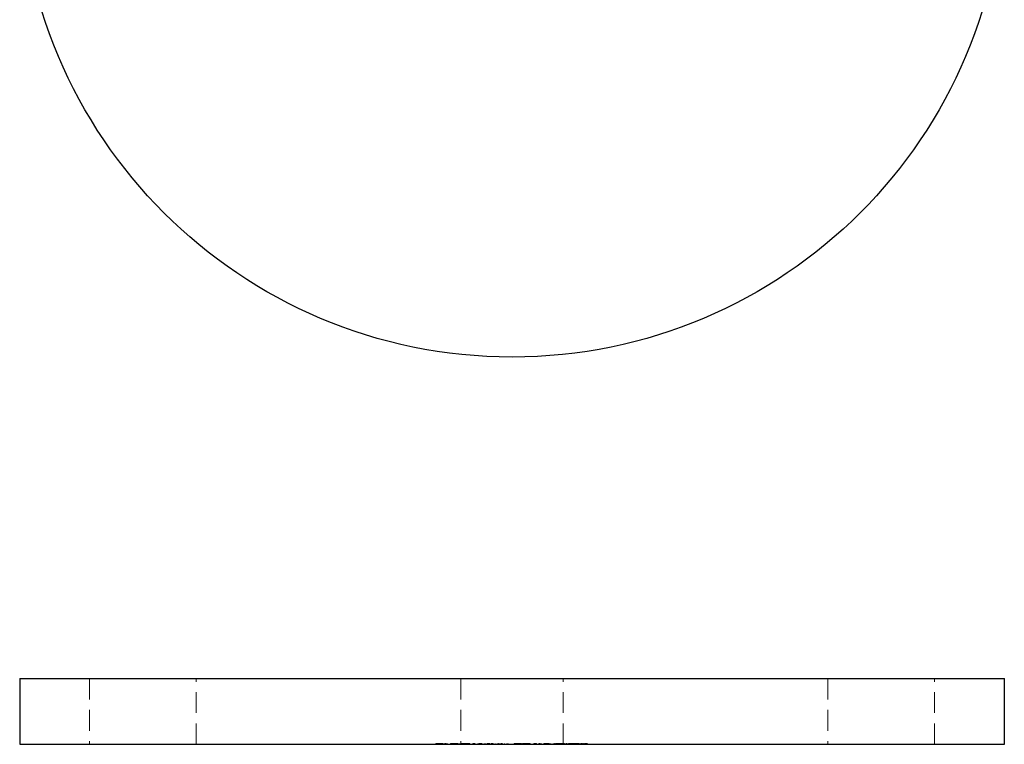
# Model space of a CAD drawing. Units: millimetres. Extents: x 10 to 584, y 10 to 410.
# Drawn here: x 186 to 306, y 233 to 322 of the extents above; entities that cross this region are included whole.
import ezdxf

# ---------------------------------------------------------------- set-up
doc = ezdxf.new("R2010")
doc.units = ezdxf.units.MM
doc.header["$LTSCALE"] = 2
doc.linetypes.add('HIDDEN', pattern=[1.905, 1.27, -0.635])

msp = doc.modelspace()

# ---------------------------------------------------------------- linework, layer by layer
at = {"color": 7, "linetype": 'Continuous', "lineweight": 25}
for p, q in [((186.29, 241.41), (186.29, 233.41)), ((186.29, 241.41), (246.29, 241.41)), ((246.29, 241.41), (306.29, 241.41)), ((306.29, 233.41), (306.29, 241.41)), ((186.29, 233.41), (246.29, 233.41)), ((238.21, 233.41), (238.21, 233.4)), ((239.69, 233.41), (239.69, 233.4)), ((240.46, 233.4), (240.46, 233.41)), ((240.95, 233.41), (240.95, 233.4)), ((241.58, 233.41), (241.58, 233.4)), ((242.61, 233.41), (242.61, 233.4)), ((243.38, 233.4), (243.38, 233.41)), ((243.93, 233.41), (243.93, 233.4)), ((245.07, 233.41), (245.07, 233.4)), ((246.29, 233.41), (306.29, 233.41)), ((250.49, 233.4), (250.49, 233.41)), ((250.79, 233.41), (250.79, 233.4)), ((251.52, 233.4), (251.52, 233.41)), ((252.65, 233.41), (252.65, 233.4)), ((254.44, 233.41), (254.44, 233.4)), ((254.83, 233.41), (254.83, 233.4)), ((255.06, 233.4), (255.06, 233.41)), ((255.32, 233.4), (255.32, 233.41))]:
    msp.add_line(p, q, dxfattribs=at)
at = {"color": 7, "linetype": 'HIDDEN', "lineweight": 18}
for p, q in [((194.79, 241.41), (194.79, 233.41)), ((207.79, 233.41), (207.79, 241.41)), ((240.04, 241.41), (240.04, 233.41)), ((252.54, 233.41), (252.54, 241.41)), ((284.79, 241.41), (284.79, 233.41)), ((297.79, 233.41), (297.79, 241.41)), ((237, 233.51), (237.56, 233.51)), ((237, 233.51), (237, 233.41)), ((237.17, 233.51), (237.17, 233.41)), ((237.39, 233.51), (237.39, 233.41)), ((237.46, 233.51), (237.46, 233.41)), ((237.56, 233.51), (237.56, 233.41)), ((237.56, 233.51), (237.63, 233.51)), ((237.63, 233.51), (237.63, 233.41)), ((237.63, 233.51), (237.84, 233.51)), ((237.68, 233.51), (237.68, 233.41)), ((237.79, 233.51), (237.79, 233.41)), ((237.84, 233.51), (237.91, 233.51)), ((237.84, 233.51), (237.84, 233.41)), ((237.91, 233.51), (237.91, 233.41)), ((238.09, 233.53), (238.09, 233.4)), ((238.1, 233.51), (238.1, 233.41)), ((238.15, 233.51), (238.15, 233.41)), ((238.21, 233.53), (238.21, 233.41)), ((238.23, 233.51), (238.23, 233.41)), ((238.23, 233.51), (238.23, 233.41)), ((238.27, 233.51), (238.27, 233.41)), ((238.35, 233.51), (238.35, 233.41)), ((238.41, 233.51), (238.41, 233.41)), ((238.77, 233.51), (238.77, 233.41)), ((238.79, 233.51), (238.79, 233.41)), ((238.79, 233.51), (238.88, 233.51)), ((238.83, 233.51), (238.83, 233.41)), ((238.87, 233.51), (238.87, 233.41)), ((238.9, 233.51), (239.02, 233.51)), ((238.9, 233.51), (238.9, 233.41)), ((238.99, 233.51), (238.99, 233.41)), ((239.02, 233.51), (239.02, 233.41)), ((239.02, 233.51), (239.57, 233.51)), ((239.04, 233.51), (239.04, 233.41)), ((239.11, 233.51), (239.11, 233.41)), ((239.46, 233.51), (239.46, 233.41)), ((239.56, 233.53), (239.56, 233.4)), ((239.57, 233.51), (239.57, 233.41)), ((239.6, 233.51), (239.6, 233.41)), ((239.69, 233.53), (239.69, 233.41)), ((239.72, 233.51), (239.72, 233.41)), ((239.88, 233.51), (239.88, 233.41)), ((239.93, 233.51), (239.93, 233.41)), ((240.11, 233.51), (240.22, 233.51)), ((240.11, 233.51), (240.11, 233.41)), ((240.22, 233.51), (240.22, 233.41)), ((240.22, 233.51), (240.71, 233.51)), ((240.22, 233.51), (240.22, 233.41)), ((240.25, 233.51), (240.25, 233.41)), ((240.31, 233.51), (240.31, 233.41)), ((240.43, 233.51), (240.43, 233.41)), ((240.46, 233.41), (240.46, 233.53)), ((240.54, 233.51), (240.54, 233.41)), ((240.6, 233.51), (240.6, 233.41)), ((240.71, 233.51), (240.83, 233.51)), ((240.71, 233.51), (240.71, 233.41)), ((240.72, 233.51), (240.72, 233.41)), ((240.83, 233.51), (240.88, 233.51)), ((240.83, 233.51), (240.83, 233.41)), ((240.88, 233.51), (240.88, 233.41)), ((240.95, 233.53), (240.95, 233.41)), ((240.97, 233.51), (240.97, 233.41)), ((240.99, 233.51), (240.99, 233.41)), ((240.99, 233.51), (240.99, 233.41)), ((241.11, 233.51), (241.11, 233.41)), ((241.14, 233.51), (241.14, 233.41)), ((241.16, 233.51), (241.16, 233.41)), ((241.48, 233.51), (241.48, 233.41)), ((241.51, 233.51), (241.51, 233.41)), ((241.58, 233.53), (241.58, 233.41)), ((241.63, 233.51), (241.63, 233.41)), ((241.64, 233.51), (241.64, 233.41)), ((241.64, 233.51), (241.75, 233.51)), ((241.75, 233.51), (241.75, 233.41)), ((241.79, 233.51), (241.79, 233.41)), ((241.8, 233.51), (241.8, 233.41)), ((242.11, 233.51), (242.11, 233.41)), ((242.24, 233.51), (242.24, 233.41)), ((242.24, 233.51), (242.39, 233.51)), ((242.27, 233.51), (242.27, 233.41)), ((242.39, 233.51), (242.39, 233.41)), ((242.48, 233.53), (242.48, 233.4)), ((242.49, 233.51), (242.49, 233.41)), ((242.61, 233.53), (242.61, 233.41)), ((242.62, 233.51), (242.62, 233.41)), ((242.89, 233.51), (242.89, 233.41)), ((242.92, 233.51), (242.92, 233.41)), ((243.07, 233.51), (243.07, 233.41)), ((243.08, 233.51), (243.08, 233.41)), ((243.27, 233.51), (243.39, 233.51)), ((243.27, 233.51), (243.27, 233.41)), ((243.31, 233.51), (243.31, 233.41)), ((243.37, 233.51), (243.37, 233.41)), ((243.38, 233.41), (243.38, 233.53)), ((243.39, 233.51), (243.58, 233.51)), ((243.39, 233.51), (243.39, 233.41)), ((243.43, 233.51), (243.43, 233.41)), ((243.46, 233.51), (243.46, 233.41)), ((243.58, 233.51), (243.58, 233.41)), ((243.75, 233.51), (243.87, 233.51)), ((243.75, 233.51), (243.75, 233.41)), ((243.87, 233.51), (243.89, 233.51)), ((243.87, 233.51), (243.87, 233.41)), ((243.87, 233.51), (243.87, 233.41)), ((243.89, 233.51), (243.89, 233.41)), ((243.93, 233.53), (243.93, 233.41)), ((243.93, 233.51), (243.93, 233.41)), ((243.95, 233.51), (243.95, 233.41)), ((243.99, 233.51), (243.99, 233.41)), ((244.22, 233.51), (244.22, 233.41)), ((244.23, 233.51), (244.23, 233.41)), ((244.48, 233.51), (244.48, 233.41)), ((244.53, 233.51), (244.53, 233.41)), ((244.58, 233.51), (244.58, 233.41)), ((244.64, 233.51), (244.64, 233.41)), ((244.64, 233.51), (244.71, 233.51)), ((244.71, 233.51), (244.71, 233.41)), ((244.91, 233.51), (245.03, 233.51)), ((244.91, 233.51), (244.91, 233.41)), ((244.98, 233.51), (244.98, 233.41)), ((245.03, 233.51), (245.04, 233.51)), ((245.03, 233.51), (245.03, 233.41)), ((245.04, 233.51), (245.04, 233.41)), ((245.07, 233.53), (245.07, 233.41)), ((245.07, 233.51), (245.07, 233.41)), ((245.07, 233.51), (245.07, 233.41)), ((245.1, 233.51), (245.1, 233.41)), ((245.38, 233.51), (245.38, 233.41)), ((245.39, 233.51), (245.39, 233.41)), ((245.64, 233.51), (245.64, 233.41)), ((245.67, 233.51), (245.67, 233.41)), ((245.7, 233.51), (245.7, 233.41)), ((245.79, 233.51), (245.79, 233.41)), ((245.82, 233.51), (245.82, 233.41)), ((246.55, 233.51), (246.55, 233.41)), ((246.55, 233.51), (246.69, 233.51)), ((246.69, 233.51), (246.69, 233.41)), ((246.7, 233.51), (246.86, 233.51)), ((246.7, 233.51), (246.7, 233.41)), ((246.86, 233.51), (247.43, 233.51)), ((246.86, 233.51), (246.86, 233.41)), ((246.87, 233.51), (246.87, 233.41)), ((246.89, 233.51), (246.95, 233.51)), ((246.94, 233.51), (246.94, 233.41)), ((246.95, 233.51), (246.95, 233.41)), ((246.99, 233.51), (246.99, 233.41)), ((247.03, 233.51), (247.03, 233.41)), ((247.28, 233.51), (247.28, 233.41)), ((247.42, 233.4), (247.42, 233.53)), ((247.42, 233.51), (247.42, 233.41)), ((247.42, 233.51), (247.42, 233.41)), ((247.43, 233.51), (247.43, 233.41)), ((247.56, 233.51), (248.38, 233.51)), ((247.56, 233.51), (247.56, 233.41)), ((247.81, 233.51), (247.81, 233.41)), ((248.15, 233.51), (248.15, 233.41)), ((248.18, 233.51), (248.18, 233.41)), ((248.19, 233.51), (248.19, 233.41)), ((248.24, 233.51), (248.24, 233.41)), ((248.28, 233.51), (248.28, 233.41)), ((248.31, 233.51), (248.31, 233.41)), ((248.32, 233.51), (248.32, 233.41)), ((248.38, 233.51), (248.41, 233.51)), ((248.38, 233.51), (248.38, 233.41)), ((248.41, 233.51), (248.41, 233.41)), ((248.41, 233.51), (248.48, 233.51)), ((248.47, 233.51), (248.47, 233.41)), ((248.48, 233.51), (248.48, 233.41)), ((248.93, 233.51), (249.03, 233.51)), ((248.93, 233.51), (248.93, 233.41)), ((248.95, 233.51), (248.95, 233.41)), ((249.03, 233.51), (249.03, 233.41)), ((249.03, 233.51), (249.29, 233.51)), ((249.08, 233.51), (249.08, 233.41)), ((249.14, 233.51), (249.14, 233.41)), ((249.29, 233.51), (249.29, 233.41)), ((249.55, 233.51), (249.72, 233.51)), ((249.55, 233.51), (249.55, 233.41)), ((249.78, 233.51), (249.78, 233.41)), ((249.86, 233.51), (249.86, 233.41)), ((249.9, 233.51), (249.9, 233.41)), ((250.16, 233.51), (250.16, 233.41)), ((250.25, 233.51), (250.25, 233.41)), ((250.26, 233.51), (250.26, 233.41)), ((250.3, 233.51), (250.3, 233.41)), ((250.42, 233.51), (250.42, 233.41)), ((250.45, 233.51), (250.45, 233.41)), ((250.48, 233.51), (250.48, 233.41)), ((250.49, 233.41), (250.49, 233.53)), ((250.61, 233.51), (250.61, 233.41)), ((250.62, 233.4), (250.62, 233.53)), ((250.67, 233.53), (250.67, 233.4)), ((250.73, 233.51), (250.73, 233.41)), ((250.79, 233.53), (250.79, 233.41)), ((250.85, 233.51), (250.85, 233.41)), ((250.96, 233.51), (250.96, 233.41)), ((251, 233.51), (251, 233.41)), ((251.31, 233.51), (251.31, 233.41)), ((251.33, 233.51), (251.33, 233.41)), ((251.35, 233.51), (251.35, 233.41)), ((251.47, 233.51), (251.47, 233.41)), ((251.52, 233.41), (251.52, 233.53)), ((251.59, 233.51), (251.59, 233.41)), ((251.65, 233.4), (251.65, 233.53)), ((251.66, 233.51), (251.7, 233.51)), ((251.66, 233.51), (251.66, 233.41)), ((251.7, 233.51), (252.17, 233.51)), ((251.7, 233.51), (251.7, 233.41)), ((252.13, 233.51), (252.13, 233.41)), ((252.15, 233.51), (252.15, 233.41)), ((252.17, 233.51), (252.17, 233.41)), ((252.17, 233.51), (252.28, 233.51)), ((252.28, 233.51), (252.28, 233.41)), ((252.41, 233.51), (252.41, 233.41)), ((252.45, 233.51), (252.45, 233.41)), ((252.51, 233.53), (252.51, 233.4)), ((252.52, 233.51), (252.52, 233.41)), ((252.54, 233.51), (252.54, 233.41)), ((252.57, 233.51), (252.64, 233.51)), ((252.64, 233.51), (252.64, 233.41)), ((252.65, 233.53), (252.65, 233.41)), ((252.66, 233.51), (252.66, 233.41)), ((252.67, 233.51), (252.67, 233.41)), ((252.76, 233.51), (252.76, 233.41)), ((252.77, 233.51), (252.77, 233.41)), ((252.78, 233.51), (252.78, 233.41)), ((252.78, 233.41), (252.78, 233.51)), ((252.89, 233.51), (252.89, 233.41)), ((252.9, 233.51), (252.9, 233.41)), ((252.92, 233.4), (252.92, 233.53)), ((252.95, 233.51), (252.95, 233.41)), ((253.06, 233.51), (253.06, 233.41)), ((253.18, 233.51), (253.42, 233.51)), ((253.18, 233.51), (253.18, 233.41)), ((253.19, 233.51), (253.19, 233.41)), ((253.3, 233.51), (253.3, 233.41)), ((253.42, 233.51), (253.48, 233.51)), ((253.42, 233.51), (253.42, 233.41)), ((253.48, 233.51), (254.13, 233.51)), ((253.48, 233.51), (253.48, 233.41)), ((253.69, 233.51), (253.69, 233.41)), ((253.81, 233.51), (253.81, 233.41)), ((253.85, 233.51), (253.85, 233.41)), ((253.9, 233.51), (253.9, 233.41)), ((254.08, 233.51), (254.08, 233.41)), ((254.13, 233.51), (254.13, 233.41)), ((254.13, 233.51), (254.33, 233.51)), ((254.28, 233.51), (254.28, 233.41)), ((254.31, 233.53), (254.31, 233.4)), ((254.33, 233.51), (254.33, 233.41)), ((254.37, 233.51), (254.37, 233.41)), ((254.44, 233.53), (254.44, 233.41)), ((254.48, 233.51), (254.48, 233.41)), ((254.54, 233.51), (254.54, 233.41)), ((254.61, 233.51), (254.61, 233.41)), ((254.71, 233.53), (254.71, 233.4)), ((254.75, 233.51), (254.75, 233.41)), ((254.77, 233.51), (254.77, 233.41)), ((254.83, 233.53), (254.83, 233.41)), ((254.86, 233.51), (254.86, 233.41)), ((254.9, 233.51), (254.9, 233.41)), ((254.92, 233.51), (254.92, 233.41)), ((254.96, 233.51), (254.96, 233.41)), ((255.02, 233.51), (255.02, 233.41)), ((255.06, 233.41), (255.06, 233.53)), ((255.1, 233.51), (255.1, 233.41)), ((255.14, 233.51), (255.14, 233.41)), ((255.19, 233.4), (255.19, 233.53)), ((255.19, 233.51), (255.19, 233.41)), ((255.26, 233.51), (255.26, 233.41)), ((255.29, 233.51), (255.29, 233.41)), ((255.32, 233.41), (255.32, 233.53)), ((255.4, 233.51), (255.4, 233.41)), ((255.45, 233.4), (255.45, 233.53))]:
    msp.add_line(p, q, dxfattribs=at)
at = {"color": 7, "linetype": 'Continuous', "lineweight": 25}
msp.add_circle((246.29, 340.59), 60, dxfattribs=at)
at = {"color": 7, "linetype": 'HIDDEN', "lineweight": 18}
for points, knots in [([(240.88, 233.51), (240.88, 233.51), (240.9, 233.51), (240.92, 233.51), (240.94, 233.51), (240.96, 233.51), (240.97, 233.51)], [0, 0, 0, 0, 0.283504, 0.54223, 0.780686, 1, 1, 1, 1]), ([(240.97, 233.51), (240.98, 233.51), (241.01, 233.51), (241.05, 233.51), (241.1, 233.51), (241.13, 233.51), (241.14, 233.51)], [0, 0, 0, 0, 0.258591, 0.507386, 0.753078, 1, 1, 1, 1]), ([(250.16, 233.51), (250.17, 233.51), (250.2, 233.51), (250.24, 233.51), (250.28, 233.51), (250.31, 233.51), (250.34, 233.51), (250.36, 233.51), (250.38, 233.51), (250.41, 233.51), (250.43, 233.51), (250.45, 233.51), (250.47, 233.51), (250.48, 233.51), (250.48, 233.51)], [0, 0, 0, 0, 0.110139, 0.211423, 0.304314, 0.388733, 0.464913, 0.532314, 0.591141, 0.642227, 0.734104, 0.822889, 0.911135, 1, 1, 1, 1]), ([(252.28, 233.51), (252.28, 233.51), (252.29, 233.51), (252.3, 233.51), (252.32, 233.51), (252.34, 233.51), (252.36, 233.51), (252.39, 233.51), (252.42, 233.51), (252.44, 233.51), (252.45, 233.51)], [0, 0, 0, 0, 0.161697, 0.309576, 0.444164, 0.568409, 0.68266, 0.791452, 0.895781, 1, 1, 1, 1])]:
    msp.add_open_spline(points, degree=3, knots=knots, dxfattribs=at)

doc.saveas('drawing.dxf')
